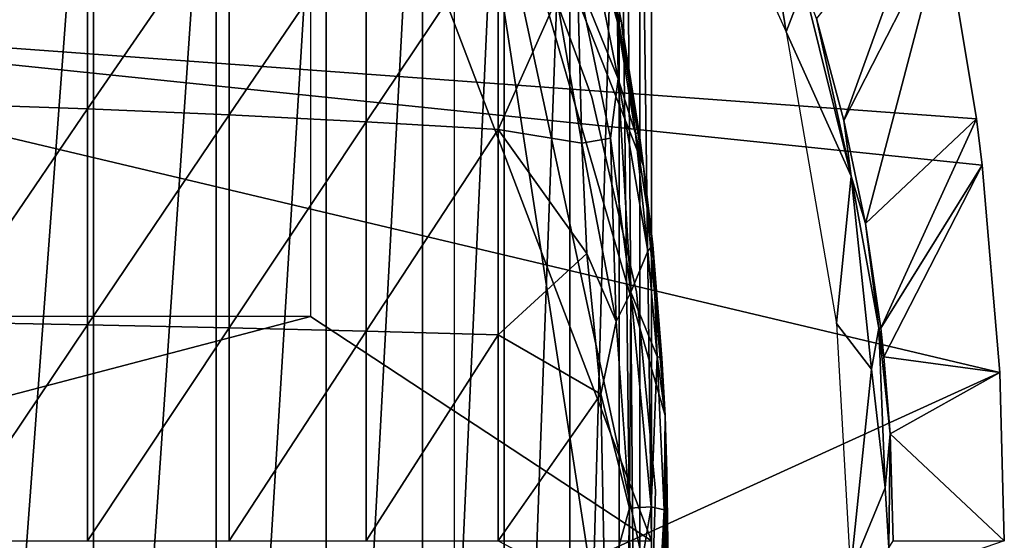
# Model space of a CAD drawing. Extents: x 0 to 448, y 0 to 1000.
# Drawn here: x 382 to 391, y 893 to 897 of the extents above; entities that cross this region are included whole.
import ezdxf

# ---------------------------------------------------------------- set-up
doc = ezdxf.new("R2010")
doc.units = 0
doc.header["$MEASUREMENT"] = 0

msp = doc.modelspace()

# ---------------------------------------------------------------- linework, layer by layer
for points in [[(382.848206, 900.599976, 336.299194), (382.848206, 884.599976, 336.299194), (381.656494, 884.599976, 335.422211)], [(382.848206, 900.599976, 336.299194), (381.656494, 884.599976, 335.422211), (381.656494, 900.599976, 335.422211)], [(383.940704, 900.599976, 337.297089), (383.940704, 884.599976, 337.297089), (382.848206, 884.599976, 336.299194)], [(383.940704, 900.599976, 337.297089), (382.848206, 884.599976, 336.299194), (382.848206, 900.599976, 336.299194)], [(384.921814, 900.599976, 338.404602), (384.921814, 884.599976, 338.404602), (383.940704, 884.599976, 337.297089)], [(384.921814, 900.599976, 338.404602), (383.940704, 884.599976, 337.297089), (383.940704, 900.599976, 337.297089)], [(384.782715, 894.599976, 345.120697), (387.822388, 892.599976, 345.120697), (384.782715, 900.580017, 345.120697)], [(384.782715, 900.580017, 345.120697), (387.822388, 892.599976, 345.120697), (387.822388, 900.192078, 345.120697)], [(385.780487, 900.599976, 339.609589), (385.780487, 884.599976, 339.609589), (384.921814, 884.599976, 338.404602)], [(385.780487, 900.599976, 339.609589), (384.921814, 884.599976, 338.404602), (384.921814, 900.599976, 338.404602)], [(386.507294, 900.599976, 340.898499), (386.507294, 884.599976, 340.898499), (385.780487, 884.599976, 339.609589)], [(386.507294, 900.599976, 340.898499), (385.780487, 884.599976, 339.609589), (385.780487, 900.599976, 339.609589)], [(387.093903, 900.599976, 342.256805), (387.093903, 884.599976, 342.256805), (386.507294, 884.599976, 340.898499)], [(387.093903, 900.599976, 342.256805), (386.507294, 884.599976, 340.898499), (386.507294, 900.599976, 340.898499)], [(387.533905, 900.599976, 343.669495), (387.533905, 884.599976, 343.669495), (387.093903, 884.599976, 342.256805)], [(387.533905, 900.599976, 343.669495), (387.093903, 884.599976, 342.256805), (387.093903, 900.599976, 342.256805)], [(387.533905, 900.599976, 343.669495), (387.591003, 900.599976, 343.902008), (387.719086, 884.822327, 344.502899)], [(387.719086, 884.822327, 344.502899), (387.533905, 884.599976, 343.669495), (387.533905, 900.599976, 343.669495)], [(387.719086, 884.822327, 344.502899), (387.591003, 900.599976, 343.902008), (387.719086, 900.377686, 344.502899)], [(387.719086, 884.822327, 344.502899), (387.719086, 900.377686, 344.502899), (387.822388, 892.599976, 345.120697)], [(387.822388, 892.599976, 345.120697), (387.719086, 900.377686, 344.502899), (387.822388, 900.192078, 345.120697)], [(387.751587, 889.261597, 349.120697), (386.06601, 885, 349.120697), (386.06601, 900.200012, 349.120697)], [(387.751587, 889.261597, 349.120697), (386.06601, 900.200012, 349.120697), (387.9422, 891.484497, 349.120697)], [(387.372009, 898.13678, 349.120697), (387.751587, 895.938416, 349.120697), (386.06601, 900.200012, 349.120697)], [(386.06601, 900.200012, 349.120697), (387.751587, 895.938416, 349.120697), (387.9422, 893.715515, 349.120697)], [(386.06601, 900.200012, 349.120697), (387.9422, 893.715515, 349.120697), (387.9422, 891.484497, 349.120697)], [(389.536804, 896.346985, 325.576385), (390.334106, 898.558472, 276.06369), (389.291595, 897.255005, 325.577911)], [(389.536804, 896.346985, 325.576385), (390.430389, 898.09552, 276.06369), (390.334106, 898.558472, 276.06369)], [(387.525238, 896.718384, 359.991211), (387.163361, 898.516296, 360.069275), (387.161072, 897.607788, 360.364868)], [(387.520142, 897.221191, 359.716644), (387.363708, 898.178528, 359.544647), (387.163361, 898.516296, 360.069275)], [(387.520142, 897.221191, 359.716644), (387.163361, 898.516296, 360.069275), (387.525238, 896.718384, 359.991211)], [(381.49881, 898.432495, 363.399689), (381.49881, 896.494812, 363.616913), (382.796112, 898.362976, 362.884308)], [(389.023285, 897.136902, 326.037415), (388.811829, 898.453308, 325.835785), (388.505859, 898.277161, 326.06543)], [(389.023285, 897.136902, 326.037415), (389.179474, 897.550049, 325.740021), (388.811829, 898.453308, 325.835785)], [(382.796112, 898.362976, 362.884308), (381.49881, 896.494812, 363.616913), (382.796112, 896.448425, 363.098907)], [(382.796112, 898.362976, 362.884308), (382.796112, 896.448425, 363.098907), (384.057709, 898.282715, 362.288391)], [(384.057709, 898.282715, 362.288391), (382.796112, 896.448425, 363.098907), (384.057709, 896.394775, 362.5)], [(384.057709, 898.282715, 362.288391), (384.057709, 896.394775, 362.5), (385.278687, 898.191772, 361.614197)], [(387.291504, 896.554871, 334.983398), (387.291504, 896.554871, 290.120697), (386.6763, 898.226501, 290.120697)], [(387.291504, 896.554871, 334.983398), (386.6763, 898.226501, 290.120697), (386.6763, 898.226501, 334.983398)], [(385.278687, 898.191772, 361.614197), (384.057709, 896.394775, 362.5), (385.278687, 896.334106, 361.82251)], [(385.278687, 898.191772, 361.614197), (385.278687, 896.334106, 361.82251), (386.453888, 898.090881, 360.864594)], [(387.551514, 897.233276, 359.420197), (387.363708, 898.178528, 359.544647), (387.520142, 897.221191, 359.716644)], [(387.372009, 898.13678, 349.120697), (387.363708, 898.178528, 359.544647), (387.551514, 897.233276, 359.420197)], [(387.372009, 898.13678, 349.120697), (387.551514, 897.233276, 359.420197), (387.751587, 895.938416, 349.120697)], [(377.216003, 897.349976, 276.06369), (390.430389, 898.09552, 276.06369), (390.717987, 896.361572, 276.06369)], [(386.453888, 898.090881, 360.864594), (385.278687, 896.334106, 361.82251), (386.453888, 896.266724, 361.069092)], [(386.453888, 898.090881, 360.864594), (386.453888, 896.266724, 361.069092), (386.978821, 897.435364, 360.574585)], [(389.728088, 895.42688, 325.575195), (390.430389, 898.09552, 276.06369), (389.536804, 896.346985, 325.576385)], [(389.728088, 895.42688, 325.575195), (390.717987, 896.361572, 276.06369), (390.430389, 898.09552, 276.06369)], [(386.978821, 897.435364, 360.574585), (387.200836, 896.143555, 360.541138), (387.161072, 897.607788, 360.364868)], [(387.161072, 897.607788, 360.364868), (387.200836, 896.143555, 360.541138), (387.455505, 896.188354, 360.239685)], [(387.161072, 897.607788, 360.364868), (387.455505, 896.188354, 360.239685), (387.525238, 896.718384, 359.991211)], [(389.600372, 895.848694, 325.814362), (389.179474, 897.550049, 325.740021), (389.023285, 897.136902, 326.037415)], [(389.600372, 895.848694, 325.814362), (389.291595, 897.255005, 325.577911), (389.179474, 897.550049, 325.740021)], [(386.978821, 897.435364, 360.574585), (386.453888, 896.266724, 361.069092), (387.200836, 896.143555, 360.541138)], [(390.717987, 896.361572, 276.06369), (390.769989, 895.948486, 276.06369), (377.216003, 897.349976, 276.06369)], [(377.216003, 897.349976, 276.06369), (390.769989, 895.948486, 276.06369), (390.927002, 894.101013, 276.06369)], [(377.216003, 897.349976, 276.06369), (390.927002, 894.101013, 276.06369), (377.216003, 887.849976, 276.06369)], [(387.520142, 897.221191, 359.716644), (387.679443, 896.229736, 359.696045), (387.551514, 897.233276, 359.420197)], [(387.679443, 896.229736, 359.696045), (387.710999, 896.239502, 359.401398), (387.551514, 897.233276, 359.420197)], [(387.751587, 895.938416, 349.120697), (387.551514, 897.233276, 359.420197), (387.710999, 896.239502, 359.401398)], [(389.600372, 895.848694, 325.814362), (389.536804, 896.346985, 325.576385), (389.291595, 897.255005, 325.577911)], [(387.520142, 897.221191, 359.716644), (387.525238, 896.718384, 359.991211), (387.679443, 896.229736, 359.696045)], [(389.470306, 894.537354, 326.064026), (389.600372, 895.848694, 325.814362), (389.023285, 897.136902, 326.037415)], [(387.455505, 896.188354, 360.239685), (387.636963, 894.814819, 360.197968), (387.525238, 896.718384, 359.991211)], [(387.525238, 896.718384, 359.991211), (387.636963, 894.814819, 360.197968), (387.789978, 895.180237, 359.790344)], [(387.525238, 896.718384, 359.991211), (387.789978, 895.180237, 359.790344), (387.679443, 896.229736, 359.696045)], [(387.687805, 894.81842, 334.983398), (387.687805, 894.81842, 290.120697), (387.291504, 896.554871, 290.120697)], [(387.687805, 894.81842, 334.983398), (387.291504, 896.554871, 290.120697), (387.291504, 896.554871, 334.983398)], [(381.49881, 896.494812, 363.616913), (381.49881, 894.549316, 363.747406), (382.796112, 896.448425, 363.098907)], [(382.796112, 896.448425, 363.098907), (381.49881, 894.549316, 363.747406), (382.796112, 894.526123, 363.227905)], [(382.796112, 896.448425, 363.098907), (382.796112, 894.526123, 363.227905), (384.057709, 896.394775, 362.5)], [(384.057709, 896.394775, 362.5), (382.796112, 894.526123, 363.227905), (384.057709, 894.499329, 362.627106)], [(384.057709, 896.394775, 362.5), (384.057709, 894.499329, 362.627106), (385.278687, 896.334106, 361.82251)], [(389.865204, 894.4953, 325.574402), (390.717987, 896.361572, 276.06369), (389.728088, 895.42688, 325.575195)], [(389.865204, 894.4953, 325.574402), (390.769989, 895.948486, 276.06369), (390.717987, 896.361572, 276.06369)], [(385.278687, 896.334106, 361.82251), (384.057709, 894.499329, 362.627106), (385.278687, 894.468872, 361.947601)], [(385.278687, 896.334106, 361.82251), (385.278687, 894.468872, 361.947601), (386.453888, 896.266724, 361.069092)], [(389.600372, 895.848694, 325.814362), (389.728088, 895.42688, 325.575195), (389.536804, 896.346985, 325.576385)], [(386.453888, 896.266724, 361.069092), (385.278687, 894.468872, 361.947601), (386.453888, 894.43512, 361.191895)], [(387.245514, 895.161926, 360.579803), (387.200836, 896.143555, 360.541138), (386.453888, 896.266724, 361.069092)], [(386.453888, 896.266724, 361.069092), (386.453888, 894.43512, 361.191895), (387.245514, 895.161926, 360.579803)], [(387.200836, 896.143555, 360.541138), (387.507721, 894.55304, 360.389526), (387.455505, 896.188354, 360.239685)], [(387.455505, 896.188354, 360.239685), (387.507721, 894.55304, 360.389526), (387.636963, 894.814819, 360.197968)], [(387.679443, 896.229736, 359.696045), (387.751587, 895.938416, 359.396393), (387.710999, 896.239502, 359.401398)], [(387.832397, 895.237915, 359.386292), (387.751587, 895.938416, 359.396393), (387.679443, 896.229736, 359.696045)], [(387.679443, 896.229736, 359.696045), (387.789978, 895.180237, 359.790344), (387.832397, 895.237915, 359.386292)], [(387.751587, 895.938416, 349.120697), (387.710999, 896.239502, 359.401398), (387.751587, 895.938416, 359.396393)], [(387.200836, 896.143555, 360.541138), (387.245514, 895.161926, 360.579803), (387.507721, 894.55304, 360.389526)], [(387.751587, 895.938416, 349.120697), (387.751587, 895.938416, 359.396393), (387.832397, 895.237915, 359.386292)], [(387.751587, 895.938416, 349.120697), (387.832397, 895.237915, 359.386292), (387.9422, 893.715515, 349.120697)], [(389.893097, 894.240906, 325.574188), (390.769989, 895.948486, 276.06369), (389.865204, 894.4953, 325.574402)], [(389.893097, 894.240906, 325.574188), (390.927002, 894.101013, 276.06369), (390.769989, 895.948486, 276.06369)], [(389.470306, 894.537354, 326.064026), (389.78302, 894.128662, 325.902863), (389.600372, 895.848694, 325.814362)], [(389.847931, 894.493591, 325.701691), (389.728088, 895.42688, 325.575195), (389.600372, 895.848694, 325.814362)], [(389.78302, 894.128662, 325.902863), (389.847931, 894.493591, 325.701691), (389.600372, 895.848694, 325.814362)], [(389.847931, 894.493591, 325.701691), (389.865204, 894.4953, 325.574402), (389.728088, 895.42688, 325.575195)], [(387.832397, 895.237915, 359.386292), (387.789978, 895.180237, 359.790344), (387.870911, 894.24176, 359.767578)], [(387.832397, 895.237915, 359.386292), (387.870911, 894.24176, 359.767578), (387.9151, 894.228821, 359.37561)], [(387.9422, 893.715515, 349.120697), (387.832397, 895.237915, 359.386292), (387.9151, 894.228821, 359.37561)], [(387.245514, 895.161926, 360.579803), (386.453888, 894.43512, 361.191895), (387.369751, 893.906128, 360.546326)], [(387.245514, 895.161926, 360.579803), (387.369751, 893.906128, 360.546326), (387.507721, 894.55304, 360.389526)], [(387.789978, 895.180237, 359.790344), (387.636963, 894.814819, 360.197968), (387.870911, 894.24176, 359.767578)], [(387.625885, 892.889893, 360.317505), (387.636963, 894.814819, 360.197968), (387.507721, 894.55304, 360.389526)], [(387.818085, 892.903442, 360.032166), (387.636963, 894.814819, 360.197968), (387.625885, 892.889893, 360.317505)], [(387.818085, 892.903442, 360.032166), (387.870911, 894.24176, 359.767578), (387.636963, 894.814819, 360.197968)], [(387.858887, 893.045471, 334.983398), (387.858887, 893.045471, 290.120697), (387.687805, 894.81842, 290.120697)], [(387.858887, 893.045471, 334.983398), (387.687805, 894.81842, 290.120697), (387.687805, 894.81842, 334.983398)], [(378.401001, 894.599976, 345.120697), (377.165985, 892.599976, 345.120697), (384.782715, 894.599976, 345.120697)], [(384.782715, 894.599976, 345.120697), (377.165985, 892.599976, 345.120697), (387.822388, 892.599976, 345.120697)], [(381.49881, 894.549316, 363.747406), (381.49881, 892.599976, 363.790894), (382.796112, 894.526123, 363.227905)], [(382.796112, 894.526123, 363.227905), (381.49881, 892.599976, 363.790894), (382.796112, 892.599976, 363.270905)], [(382.796112, 894.526123, 363.227905), (382.796112, 892.599976, 363.270905), (384.057709, 894.499329, 362.627106)], [(387.625885, 892.889893, 360.317505), (387.507721, 894.55304, 360.389526), (387.369751, 893.906128, 360.546326)], [(389.595795, 892.323059, 326.061035), (389.78302, 894.128662, 325.902863), (389.470306, 894.537354, 326.064026)], [(384.057709, 894.499329, 362.627106), (382.796112, 892.599976, 363.270905), (384.057709, 892.599976, 362.669586)], [(384.057709, 894.499329, 362.627106), (384.057709, 892.599976, 362.669586), (385.278687, 894.468872, 361.947601)], [(385.278687, 894.468872, 361.947601), (384.057709, 892.599976, 362.669586), (385.278687, 892.599976, 361.989288)], [(385.278687, 894.468872, 361.947601), (385.278687, 892.599976, 361.989288), (386.453888, 894.43512, 361.191895)], [(386.453888, 894.43512, 361.191895), (385.278687, 892.599976, 361.989288), (386.453888, 892.599976, 361.23291)], [(386.453888, 894.43512, 361.191895), (386.453888, 892.599976, 361.23291), (387.369751, 893.906128, 360.546326)], [(389.905457, 893.073242, 325.802246), (389.847931, 894.493591, 325.701691), (389.78302, 894.128662, 325.902863)], [(389.847931, 894.493591, 325.701691), (389.893097, 894.240906, 325.574188), (389.865204, 894.4953, 325.574402)], [(389.947998, 893.552673, 325.573914), (389.893097, 894.240906, 325.574188), (389.847931, 894.493591, 325.701691)], [(389.847931, 894.493591, 325.701691), (389.905457, 893.073242, 325.802246), (389.947998, 893.552673, 325.573914)], [(387.935425, 892.876099, 359.670776), (387.870911, 894.24176, 359.767578), (387.818085, 892.903442, 360.032166)], [(387.9151, 894.228821, 359.37561), (387.870911, 894.24176, 359.767578), (387.9422, 893.715515, 359.372009)], [(387.935425, 892.876099, 359.670776), (387.9422, 893.715515, 359.372009), (387.870911, 894.24176, 359.767578)], [(387.9422, 893.715515, 349.120697), (387.9151, 894.228821, 359.37561), (387.9422, 893.715515, 359.372009)], [(389.947998, 893.552673, 325.573914), (390.927002, 894.101013, 276.06369), (389.893097, 894.240906, 325.574188)], [(377.216003, 887.849976, 276.06369), (390.927002, 894.101013, 276.06369), (390.966003, 892.599976, 276.06369)], [(389.595795, 892.323059, 326.061035), (389.905457, 893.073242, 325.802246), (389.78302, 894.128662, 325.902863)], [(389.947998, 893.552673, 325.573914), (390.966003, 892.599976, 276.06369), (390.927002, 894.101013, 276.06369)], [(387.369751, 893.906128, 360.546326), (386.453888, 892.599976, 361.23291), (387.404907, 892.100769, 360.53418)], [(387.404907, 892.100769, 360.53418), (387.625885, 892.889893, 360.317505), (387.369751, 893.906128, 360.546326)], [(387.958801, 893.212402, 359.369812), (387.9422, 893.715515, 359.372009), (387.935425, 892.876099, 359.670776)], [(387.9422, 893.715515, 349.120697), (387.9422, 893.715515, 359.372009), (387.958801, 893.212402, 359.369812)], [(387.9422, 893.715515, 349.120697), (387.958801, 893.212402, 359.369812), (387.9422, 891.484497, 349.120697)], [(389.947998, 893.552673, 325.573914), (389.905457, 893.073242, 325.802246), (389.937286, 892.538025, 325.804199)], [(389.947998, 893.552673, 325.573914), (389.937286, 892.538025, 325.804199), (389.9758, 892.599976, 325.5737)], [(389.9758, 892.599976, 325.5737), (390.966003, 892.599976, 276.06369), (389.947998, 893.552673, 325.573914)], [(387.966003, 892.578979, 359.368805), (387.958801, 893.212402, 359.369812), (387.935425, 892.876099, 359.670776)], [(387.9422, 891.484497, 349.120697), (387.958801, 893.212402, 359.369812), (387.966003, 892.578979, 359.368805)], [(387.801788, 891.26532, 334.983398), (387.801788, 891.26532, 290.120697), (387.858887, 893.045471, 290.120697)], [(387.801788, 891.26532, 334.983398), (387.858887, 893.045471, 290.120697), (387.858887, 893.045471, 334.983398)], [(389.595795, 892.323059, 326.061035), (389.937286, 892.538025, 325.804199), (389.905457, 893.073242, 325.802246)], [(387.602173, 891.60083, 360.318909), (387.625885, 892.889893, 360.317505), (387.404907, 892.100769, 360.53418)], [(387.832245, 890.963135, 359.885406), (387.818085, 892.903442, 360.032166), (387.602173, 891.60083, 360.318909)], [(387.602173, 891.60083, 360.318909), (387.818085, 892.903442, 360.032166), (387.625885, 892.889893, 360.317505)], [(387.832245, 890.963135, 359.885406), (387.935425, 892.876099, 359.670776), (387.818085, 892.903442, 360.032166)], [(387.914093, 891.580505, 359.66333), (387.935425, 892.876099, 359.670776), (387.832245, 890.963135, 359.885406)], [(387.914093, 891.580505, 359.66333), (387.966003, 892.578979, 359.368805), (387.935425, 892.876099, 359.670776)]]:
    msp.add_3dface(points)

doc.saveas('drawing.dxf')
